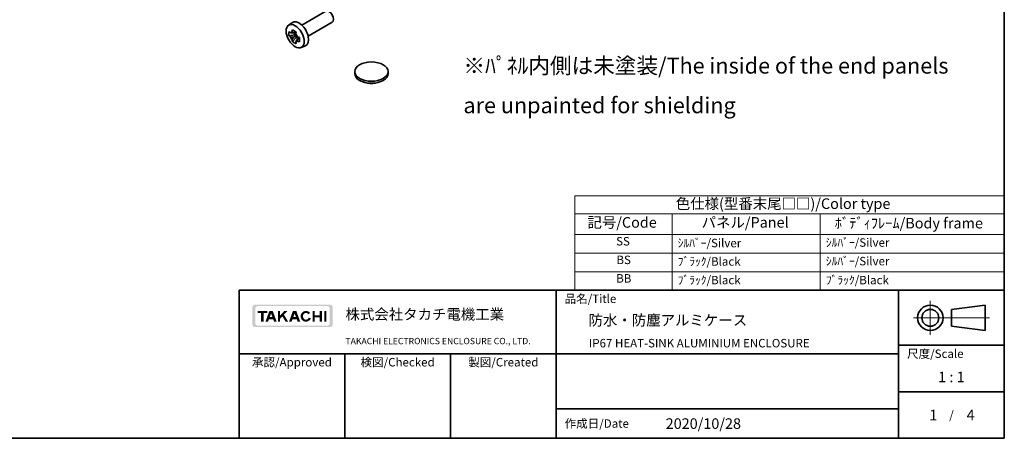
# Model space of a CAD drawing. Units: millimetres. Extents: x 14 to 1804, y 8 to 429.
# Drawn here: x 173 to 406, y 8 to 107 of the extents above; entities that cross this region are included whole.
import ezdxf
from ezdxf.enums import TextEntityAlignment as Align

# ---------------------------------------------------------------- set-up
doc = ezdxf.new("R2010")
doc.units = ezdxf.units.MM
for name, color, linetype, lineweight in [('Border (ISO)', 7, 'Continuous', 35), ('Hatch (ISO)', 1, 'Continuous', 18), ('Symbol (ISO)', 7, 'Continuous', 18), ('Title (ISO)', 7, 'Continuous', 35), ('Visible (ISO)', 7, 'Continuous', 35)]:
    doc.layers.add(name, color=color, linetype=linetype, lineweight=lineweight)
doc.styles.add('Note Text (TK)', font='txt')
doc.styles.add('Note Text (TK2)', font='txt')
doc.styles.add('文字スタイル67', font='arial.ttf')

# ---------------------------------------------------------------- blocks, each defined once
blk = doc.blocks.new('図面枠 tk図枠')
at = {"layer": 'Border (ISO)'}
for p in [(405.4999999999999, 289), (14.50000000000001, 8.000000000000007)]:
    blk.add_line(p, (405.4999999999999, 8.000000000000007), dxfattribs=at)
blk = doc.blocks.new('表題欄 tk表題欄')
at = {"layer": 'Hatch (ISO)'}
h = blk.add_hatch(color=256, dxfattribs=at)
edge = h.paths.add_edge_path(flags=0)
edge.add_arc((95.57537688673352, 236.2990653650367), 0.5958259999999996, 269.9999999999897, 360)
edge.add_line((96.17120288673351, 236.2990653650368), (96.17120288673348, 239.7107813650365))
edge.add_arc((95.5753768867335, 239.7107813650366), 0.5958259999999996, 0, 90.0000000000068)
edge.add_line((95.57537688673342, 240.3066073650366), (79.13710888673356, 240.3066073650366))
edge.add_arc((79.13710888673353, 239.7107813650366), 0.5958259999999996, 89.99999999999744, 180)
edge.add_line((78.54128288673353, 239.7107813650365), (78.54128288673331, 236.2990653650368))
edge.add_arc((79.13710888673332, 236.2990653650365), 0.5958259999999996, 180, 270.0000000000231)
edge.add_line((79.13710888673356, 235.7032393650365), (95.57537688673342, 235.7032393650367))
edge = h.paths.add_edge_path()
edge.add_line((77.83935088673357, 239.9556413650366), (77.83935088673357, 236.0542053650368))
edge.add_arc((78.54128288673346, 236.0542053650367), 0.7019319999998935, 180, 270.0000000000087)
edge.add_line((78.54128288673357, 235.3522733650368), (96.17120288673352, 235.3522733650368))
edge.add_arc((96.17120288673351, 236.0542053650367), 0.7019319999998921, 270, 360)
edge.add_line((96.8731348867334, 236.0542053650368), (96.87313488673352, 239.9556413650366))
edge.add_arc((96.1712028867336, 239.9556413650367), 0.7019319999998921, 0, 90.00000000000873)
edge.add_line((96.17120288673348, 240.6575733650367), (78.54128288673357, 240.6575733650366))
edge.add_arc((78.54128288673357, 239.9556413650366), 0.7019319999999984, 90, 180)
for points in [[(79.07181288673355, 239.1476033650369), (79.07181288673355, 238.6578833650367), (79.92066088673353, 238.6578833650367), (79.92066088673353, 236.6581933650368), (80.50832488673353, 236.6581933650368), (80.50832488673353, 238.6578833650367), (81.35717288673355, 238.6578833650367), (81.35717288673355, 239.1476033650369)], [(85.68407849525303, 236.6581933650368), (84.9434673993943, 237.8918698287545), (84.41792288673358, 237.3246628822781), (84.41792288673358, 236.6581933650368), (83.89555488673355, 236.6581933650368), (83.89555488673355, 239.1476033650369), (84.41792288673358, 239.1476033650369), (84.41792288673358, 238.0993979968839), (85.38913556809511, 239.1476033650369), (86.10696490847272, 239.1476033650369), (85.31925422435492, 238.2974470774499), (86.30334488673353, 236.6581933650368)], [(92.09142939614459, 239.1476033650369), (92.09142939614459, 236.6581933650368), (92.60971639614465, 236.6581933650368), (92.60971639614465, 237.6580383650368), (93.76872039614462, 237.6580383650368), (93.76872039614462, 236.6581933650368), (94.28700739614459, 236.6581933650368), (94.28700739614459, 239.1476033650369), (93.76872039614462, 239.1476033650369), (93.76872039614462, 238.1477583650367), (92.60971639614465, 238.1477583650367), (92.60971639614465, 239.1476033650369)], [(94.84202339614467, 239.1476033650369), (94.84202339614467, 236.6581933650368), (95.36439139614473, 236.6581933650368), (95.36439139614473, 239.1476033650369)]]:
    blk.add_hatch(color=256, dxfattribs=at).paths.add_polyline_path(points)
h = blk.add_hatch(color=256, dxfattribs=at)
h.paths.add_polyline_path([(82.59020695886475, 237.7110913650368), (81.95242681460243, 237.7110913650368), (82.27131688673356, 238.5794973650367)], flags=0)
h.paths.add_polyline_path([(82.77903014574996, 237.1968853650368), (81.76360362771717, 237.1968853650368), (81.56578886050404, 236.6581933650368), (80.94907288673355, 236.6581933650368), (81.86321688673357, 239.1476033650369), (82.67941688673353, 239.1476033650369), (83.59356088673351, 236.6581933650368), (82.97684491296302, 236.6581933650368)])
h = blk.add_hatch(color=256, dxfattribs=at)
h.paths.add_polyline_path([(87.52707281460246, 237.7110913650368), (88.16485295886469, 237.7110913650368), (87.84596288673359, 238.5794973650367)], flags=0)
h.paths.add_polyline_path([(87.14043486050403, 236.6581933650368), (87.3382496277172, 237.1968853650368), (88.35367614574989, 237.1968853650368), (88.551490912963, 236.6581933650368), (89.16820688673343, 236.6581933650368), (88.25406288673352, 239.1476033650369), (87.43786288673356, 239.1476033650369), (86.52371888673358, 236.6581933650368)])
h = blk.add_hatch(color=256, dxfattribs=at)
edge = h.paths.add_edge_path()
edge.add_arc((90.52309888673334, 237.9028983650369), 1.273272000000011, 38.55054079078439, 336.5820184016556)
edge.add_line((91.69149139614446, 237.3968543650369), (91.17255542714857, 237.6216113977801))
edge.add_ellipse((90.52309888673352, 237.9028983650369), major_axis=(0, -0.7998759999999119), ratio=0.8673469387756529, start_angle=128.5505407907963, end_angle=426.582018401653, ccw=False)
edge.add_line((91.09381514418376, 238.3576891122095), (91.51887237036831, 238.6964075050431))
at = {"layer": 'Title (ISO)'}
for p, q in [((74.70882392282105, 244.052739026017), (255.7088239228211, 244.052739026017)), ((74.70882392282105, 209.052739026017), (74.70882392282105, 244.052739026017)), ((149.7088239228211, 244.052739026017), (149.7088239228211, 209.052739026017)), ((230.7088239228211, 244.052739026017), (230.7088239228211, 209.052739026017)), ((255.7088239228211, 244.052739026017), (255.7088239228211, 209.052739026017)), ((243.2088239228211, 239.552739026017), (251.2088239228211, 240.5527390260171)), ((251.2088239228211, 234.552739026017), (251.2088239228211, 240.5527390260171)), ((243.2088239228211, 239.552739026017), (243.2088239228211, 235.552739026017)), ((243.2088239228211, 235.552739026017), (251.2088239228211, 234.552739026017)), ((230.7088239228211, 231.052739026017), (255.7088239228211, 231.052739026017)), ((74.70882392282105, 229.052739026017), (230.7088239228211, 229.052739026017)), ((99.70882392282108, 229.052739026017), (99.70882392282108, 209.052739026017)), ((124.708823922821, 229.052739026017), (124.708823922821, 209.052739026017)), ((230.7088239228211, 220.052739026017), (255.7088239228211, 220.052739026017)), ((149.7088239228211, 216.052739026017), (230.7088239228211, 216.052739026017)), ((255.7088239228211, 209.052739026017), (74.70882392282105, 209.052739026017))]:
    blk.add_line(p, q, dxfattribs=at)
at = {"layer": 'Title (ISO)', "color": 4, "linetype": 'Continuous', "lineweight": 18}
for p, q in [((238.2088239228211, 241.552739026017), (238.2088239228211, 233.552739026017)), ((252.2088239228211, 237.552739026017), (234.2088239228211, 237.552739026017))]:
    blk.add_line(p, q, dxfattribs=at)
at = {"layer": 'Title (ISO)'}
for radius in [3, 2]:
    blk.add_circle((238.2088239228211, 237.552739026017), radius, dxfattribs=at)
at = {"layer": 'Title (ISO)', "color": 1, "char_height": 2.000000029802322, "line_spacing_factor": 1.5, "style": 'Note Text (TK)'}
for s, insert, attachment_point in [('\\fＭＳ Ｐゴシック|b0|i0;\\H2.0000;品名/Title', (151.708823922821, 242.052739026017), 4), ('\\fＭＳ Ｐゴシック|b0|i0;\\H2.0000;承認/Approved', (87.20882392282108, 227.052739026017), 5), ('\\fＭＳ Ｐゴシック|b0|i0;\\H2.0000;検図/Checked', (112.208823922821, 227.052739026017), 5), ('\\fＭＳ Ｐゴシック|b0|i0;\\H2.0000;製図/Created', (137.2088239228211, 227.052739026017), 5), ('\\fＭＳ Ｐゴシック|b0|i0;\\H2.0000;尺度/Scale', (232.7088239228211, 229.052739026017), 4), ('\\fＭＳ Ｐゴシック|b0|i0;\\H2.0000;作成日/Date', (151.708823922821, 212.552739026017), 4)]:
    blk.add_mtext(s, dxfattribs=dict(at, insert=insert, attachment_point=attachment_point))
at = {"layer": 'Title (ISO)', "color": 7, "line_spacing_factor": 1.5, "style": 'Note Text (TK)'}
for s, insert, char_height, attachment_point in [('株式会社タカチ電機工業', (99.87313488673345, 238.052739026017), 2.5, 4), ('\\fArial|b0|i0;\\H1.4986;TAKACHI ELECTRONICS ENCLOSURE CO., LTD.', (99.87313488673342, 232.052739026017), 1.49859994649887, 4), ('\\fＭＳ Ｐゴシック|b0|i0;\\H2.0000;/', (243.2088239228211, 214.552739026017), 2.000000029802322, 5)]:
    blk.add_mtext(s, dxfattribs=dict(at, insert=insert, char_height=char_height, attachment_point=attachment_point))
at = {"layer": 'Title (ISO)', "color": 7}
for tag, p, height, style in [('<品名>_001', (157.367914831912, 235.7388185714716), 2.5, 'Note Text (TK)'), ('<Title>_001', (157.4482509312165, 230.5520568828656), 2.000000029802322, '文字スタイル67'), ('<尺度>_001', (240.0625171046392, 222.3098412987444), 2.5, 'Note Text (TK)'), ('<ページ_No.>_001', (237.9488807410029, 213.302739026017), 2.5, 'Note Text (TK)'), ('<総ページ数>_001', (246.7926307410029, 213.302739026017), 2.5, 'Note Text (TK)'), ('作成日_001', (175.6108125591847, 211.2814322078352), 2.5, 'Note Text (TK)')]:
    blk.add_attdef(tag, p, '', height=height, dxfattribs=dict(at, style=style))
at = {"layer": 'Title (ISO)', "color": 7, "style": 'Note Text (TK)'}
blk.add_attdef('<承認>', text='', height=2.5, dxfattribs=at).set_placement((87.20882392282108, 217.052739026017), align=Align.MIDDLE_CENTER)
blk = doc.blocks.new('テーブルE2')
at = {"layer": 'Symbol (ISO)'}
for p, q in [((303.8807588079344, 65.38000008940698), (405.4999999999999, 65.38000008940698)), ((303.8807588079344, 65.38000008940698), (303.8807588079344, 61.10000008940698)), ((405.4999999999999, 65.38000008940698), (405.4999999999999, 61.10000008940698)), ((303.8807588079344, 61.10000008940698), (405.4999999999999, 61.10000008940698)), ((303.8807588079344, 61.10000008940698), (303.8807588079344, 56.20000008940697)), ((326.9014761426541, 61.10000008940698), (326.9014761426541, 56.20000008940697)), ((361.953546975307, 61.10000008940698), (361.953546975307, 56.20000008940697)), ((405.5, 61.10000008940698), (405.5, 56.20000008940697)), ((303.8807588079344, 56.20000008940697), (405.5, 56.20000008940697)), ((303.8807588079344, 56.20000008940697), (303.8807588079344, 43)), ((326.9014761426541, 56.20000008940697), (326.9014761426541, 43)), ((361.953546975307, 56.20000008940697), (361.953546975307, 43)), ((405.5, 56.20000008940697), (405.5, 43)), ((303.8807588079344, 51.80000005960465), (405.5, 51.80000005960465)), ((303.8807588079344, 47.40000002980232), (405.5, 47.40000002980232)), ((303.8807588079344, 43), (405.5, 43))]:
    blk.add_line(p, q, dxfattribs=at)
at = {"layer": 'Symbol (ISO)', "color": 7, "attachment_point": 7}
for s, insert, char_height, style in [('色仕様(型番末尾□□)/Color type', (327.7917374432484, 61.46368431463837), 2.5, 'Note Text (TK)'), ('記号/Code', (306.8957379169663, 57.02719298526645), 2.5, 'Note Text (TK)'), ('パネル/Panel', (333.9045183437507, 57.03450297340751), 2.5, 'Note Text (TK)'), ('ﾎﾞﾃﾞｨﾌﾚｰﾑ/Body frame', (365.4013121939062, 56.85175444334745), 2.5, 'Note Text (TK)'), ('SS', (313.6777894227804, 52.97660828370135), 2.000000029802322, 'Note Text (TK2)'), ('ｼﾙﾊﾞｰ/Silver', (363.294347337854, 52.67836269084364), 2.000000029802322, 'Note Text (TK2)'), ('BS', (313.7549168745433, 48.57660825389903), 2.000000029802322, 'Note Text (TK2)'), ('ﾌﾞﾗｯｸ/Black', (328.2422765052012, 48.19649131819605), 2.000000029802322, 'Note Text (TK2)'), ('ｼﾙﾊﾞｰ/Silver', (363.294347337854, 48.27836266104132), 2.000000029802322, 'Note Text (TK2)'), ('BB', (313.7022853771603, 44.20000005122274), 2.000000029802322, 'Note Text (TK2)'), ('ﾌﾞﾗｯｸ/Black', (328.2422765052012, 43.79649128839374), 2.000000029802322, 'Note Text (TK2)'), ('ﾌﾞﾗｯｸ/Black', (363.294347337854, 43.79649128839374), 2.000000029802322, 'Note Text (TK2)')]:
    blk.add_mtext(s, dxfattribs=dict(at, insert=insert, char_height=char_height, style=style))
at = {"layer": 'Symbol (ISO)', "color": 7, "insert": (328.2422765052012, 52.55555567890406), "char_height": 2.000000029802322, "width": 29.94318226437, "attachment_point": 7, "style": 'Note Text (TK2)'}
blk.add_mtext('ｼﾙﾊﾞｰ/Silver', dxfattribs=at)

msp = doc.modelspace()

# ---------------------------------------------------------------- linework, layer by layer
at = {"layer": 'Visible (ISO)'}
for p, q in [((239.3299630451009, 105.725112971906), (245.0160669585187, 109.0079865969589)), ((236.1666183159627, 105.6659654096441), (237.025580375209, 106.2929660047827)), ((240.8299630451012, 103.1270367605529), (246.5160669585191, 106.4099103856058)), ((237.6297079324372, 103.435901796088), (236.3216559946864, 103.1610299689249)), ((237.1052485019006, 101.8038079339998), (237.9973204558837, 102.7991782279801)), ((237.8860088447309, 104.1664072678666), (237.3598204558838, 103.8626122599211)), ((237.3598204558838, 102.8555998101103), (237.9973204558837, 103.2236606067187)), ((237.6297079324372, 103.435901796088), (237.6297079324372, 104.0184318671602)), ((237.9973204558837, 103.2236606067187), (237.6297079324372, 103.435901796088)), ((237.9973204558837, 102.7991782279801), (237.9973204558837, 103.2236606067187)), ((237.9973204558837, 102.7991782279801), (238.5018062959008, 102.507913192444)), ((238.7581072081946, 102.6558885931504), (238.2319188193473, 102.3520935852049)), ((239.1970673890421, 100.4170736453221), (240.1695468622431, 100.8474563119474)), ((251.8569832513668, 94.23675490597259), (251.8569832513665, 94.72665285452938)), ((259.7569832513667, 94.2367549059773), (259.7569832513664, 94.72665285453411))]:
    msp.add_line(p, q, dxfattribs=at)
for centre, major_axis, ratio, start_param, end_param in [((245.7660669585189, 107.7089484912824), (0.7500000000001622, -1.29903810567656), 0.5773502691897114, 1.63e-14, 3.141592653589809), ((238.6949991466545, 103.6264655866432), (-1.575000000000347, 2.727980021920771), 0.5773502691897116, 3.079689298035962, 6.345088662733398), ((239.5364562162663, 104.1122810522952), (-0.7500000000001639, 1.299038105676556), 0.5773502691897116, 4.424037575075396, 5.000740385693956), ((237.4685594817593, 102.9183803159709), (-0.6599289082159588, 1.143030398413151), 0.5773502691897135, 5.983933317208354, 6.582437297150611), ((237.4685594817593, 102.9183803159709), (-0.6599289082159576, 1.143030398413149), 0.5773502691897137, 1.271544336823687, 1.870048316765924), ((237.4685594817593, 102.9183803159709), (0.6599289082159585, -1.143030398413151), 0.5773502691897135, 1.271544336823685, 1.870048316765931), ((237.4685594817593, 102.9183803159709), (0.6599289082159592, -1.143030398413151), 0.5773502691897135, 5.983933317208354, 6.58243729715061), ((255.8069832513667, 94.23675490597493), (-3.949999999999943, -2.3644e-12), 0.5773502691892269, 0, 3.141592638688631)]:
    msp.add_ellipse(centre, major_axis=major_axis, ratio=ratio, start_param=start_param, end_param=end_param, dxfattribs=at)
for centre, major_axis, ratio in [((237.7757603311121, 103.0957428090401), (-1.51813236870864, 2.629482395217109), 0.5773502691897116), ((255.8069832513664, 94.72665285453174), (-3.949999999999943, -2.3627e-12), 0.5773502691892272)]:
    msp.add_ellipse(centre, major_axis=major_axis, ratio=ratio, dxfattribs=at)
for points, knots in [([(236.3216559946864, 103.1610299689249), (236.3066298243307, 103.3312039723972), (236.2996754632789, 103.5008463624538), (236.2996754632789, 103.8189881216411), (236.3066298243307, 103.9915532670928), (236.3216559946864, 104.1680424187358)], [3.306042064342, 3.306042064342, 3.306042064342, 3.306042064342, 3.364488437533023, 3.364488437533023, 3.422934810724047, 3.422934810724047, 3.422934810724047, 3.422934810724047]), ([(236.3216559946864, 104.1680424187358), (236.4218174148302, 104.0795422910952), (236.5249012538178, 103.9928938970748), (236.6348213395592, 103.905123025632), (236.6391130394985, 103.9017032993919), (236.643408926461, 103.8982874360996)], [3.390250871869512, 3.390250871869512, 3.390250871869512, 3.390250871869512, 3.441297313958153, 3.441297313958153, 3.44336922802217, 3.44336922802217, 3.44336922802217, 3.44336922802217]), ([(236.643408926461, 102.8912749862888), (236.6391130394985, 102.8946908495811), (236.6348213395592, 102.8981105758212), (236.5249012538178, 102.9858814472639), (236.4218174148302, 103.0725298412844), (236.3216559946864, 103.1610299689249)], [3.67097772860417, 3.67097772860417, 3.67097772860417, 3.67097772860417, 3.673049642668187, 3.673049642668187, 3.724096084756828, 3.724096084756828, 3.724096084756828, 3.724096084756828]), ([(237.0325103000276, 104.1229352188703), (237.0333205809333, 104.1292991295559), (237.0341363007616, 104.1356676259736), (237.0551880622727, 104.2990551286839), (237.0786858531977, 104.4587854608089), (237.1052485019006, 104.6204497637109)], [3.670977728604158, 3.670977728604158, 3.670977728604158, 3.670977728604158, 3.673049642668187, 3.673049642668187, 3.724096084756828, 3.724096084756828, 3.724096084756828, 3.724096084756828]), ([(237.1052485019006, 104.6204497637109), (237.2451104267935, 104.533385295554), (237.3885478656153, 104.4476488962432), (237.6640667110763, 104.2885780166496), (237.8169896913711, 104.2032106482062), (237.9773468653642, 104.1169435388055)], [3.306042064342, 3.306042064342, 3.306042064342, 3.306042064342, 3.364488437533023, 3.364488437533023, 3.422934810724047, 3.422934810724047, 3.422934810724047, 3.422934810724047]), ([(237.9773468653642, 104.1169435388055), (237.9507842166612, 103.9552792359035), (237.9272864257362, 103.7955489037785), (237.9062346642251, 103.6321614010683), (237.9054189443968, 103.6257929046505), (237.9046086634911, 103.619428993965)], [3.390250871869512, 3.390250871869512, 3.390250871869512, 3.390250871869512, 3.441297313958153, 3.441297313958153, 3.443369228022182, 3.443369228022182, 3.443369228022182, 3.443369228022182]), ([(238.2937100370577, 102.945485645653), (238.2996264858316, 102.9430054141588), (238.3055496254275, 102.9405276000435), (238.457573234191, 102.8770652089515), (238.6076526550287, 102.8175497267629), (238.7609393725784, 102.7597215038805)], [3.670977728604171, 3.670977728604171, 3.670977728604171, 3.670977728604171, 3.673049642668187, 3.673049642668187, 3.724096084756828, 3.724096084756828, 3.724096084756828, 3.724096084756828]), ([(238.7609393725784, 102.7597215038805), (238.755470293834, 102.5777145628231), (238.7529391134127, 102.4025956928436), (238.7529391134127, 102.0844539336563), (238.755470293834, 101.9173652681275), (238.7609393725784, 101.7527090540696)], [3.306042064341999, 3.306042064341999, 3.306042064341999, 3.306042064341999, 3.364488437533022, 3.364488437533022, 3.422934810724046, 3.422934810724046, 3.422934810724046, 3.422934810724046]), ([(237.1052485019006, 101.8038079339998), (237.0786858531976, 101.9348003321437), (237.0551880622727, 102.0673977524369), (237.0341363007616, 102.2064767747964), (237.0333205809333, 102.2119033590893), (237.0325103000276, 102.2173316379768)], [3.390250871869511, 3.390250871869511, 3.390250871869511, 3.390250871869511, 3.441297313958153, 3.441297313958153, 3.443369228022183, 3.443369228022183, 3.443369228022183, 3.443369228022183]), ([(237.9773468653642, 101.3003017090945), (237.8169896913711, 101.3755332396663), (237.6640667110763, 101.4557931590543), (237.3885478656154, 101.6148640386479), (237.2451104267935, 101.7057078870141), (237.1052485019006, 101.8038079339998)], [3.306042064342, 3.306042064342, 3.306042064342, 3.306042064342, 3.364488437533023, 3.364488437533023, 3.422934810724046, 3.422934810724046, 3.422934810724046, 3.422934810724046]), ([(237.9046086634911, 101.7138254130714), (237.9054189443968, 101.708397134184), (237.9062346642251, 101.7029705498911), (237.9272864257362, 101.5638915275315), (237.9507842166612, 101.4312941072384), (237.9773468653642, 101.3003017090945)], [3.670977728604158, 3.670977728604158, 3.670977728604158, 3.670977728604158, 3.673049642668187, 3.673049642668187, 3.724096084756829, 3.724096084756829, 3.724096084756829, 3.724096084756829]), ([(238.7609393725784, 101.7527090540696), (238.6076526550287, 101.810537276952), (238.457573234191, 101.8700527591406), (238.3055496254275, 101.9335151502327), (238.2996264858316, 101.9359929643479), (238.2937100370577, 101.9384731958421)], [3.390250871869512, 3.390250871869512, 3.390250871869512, 3.390250871869512, 3.441297313958153, 3.441297313958153, 3.443369228022169, 3.443369228022169, 3.443369228022169, 3.443369228022169]), ([(256.7361691488922, 92.02021754875804), (256.5377913579728, 91.9794896429139), (256.3350331916906, 91.95193629517124), (255.7407901622667, 91.91074899710534), (255.339338468661, 91.93320362169375), (254.9298312933976, 92.00964877456536), (254.9030053474043, 92.01491707393859), (254.8762327535872, 92.02043637359841)], [0.3897295926050087, 0.3897295926050087, 0.3897295926050087, 0.3897295926050087, 0.4508267878055278, 0.4508267878055278, 0.5686613324992351, 0.5686613324992351, 0.5769353102052337, 0.5769353102052337, 0.5769353102052337, 0.5769353102052337])]:
    msp.add_open_spline(points, degree=3, knots=knots, dxfattribs=at)
for points, weights in [([(237.3598204558839, 103.8626122599211), (237.0918466696721, 103.8866556247825), (236.643408926461, 103.8982874360996)], [1.348576659535221, 1.221553555643529, 1.036761367428714]), ([(236.643408926461, 102.8912749862888), (237.091846669663, 102.8796431749718), (237.3598204558838, 102.8555998101103)], [1.03676136742799, 1.221553555638247, 1.348576659528301]), ([(237.0325103000276, 104.1229352188703), (237.246655727536, 103.9760346760186), (237.3598204558838, 103.8626122599212)], [1.036761367427989, 1.221553555638247, 1.348576659528301]), ([(237.3598204558839, 102.8555998101103), (237.2466557275403, 102.6115060212719), (237.0325103000276, 102.2173316379768)], [1.348576659535221, 1.221553555643529, 1.036761367428713]), ([(237.9046086634911, 101.7138254130714), (238.1187540909995, 102.1079997963587), (238.2319188193473, 102.3520935852049)], [1.036761367427988, 1.221553555638247, 1.348576659528301]), ([(238.2319188193473, 102.3520935852049), (238.2735631488721, 102.1973788475998), (238.2937100370577, 101.9384731958421)], [1.348576659535221, 1.221553555643529, 1.036761367428713])]:
    msp.add_rational_spline(points, weights, degree=2, dxfattribs=at)

# ---------------------------------------------------------------- block references
for name, p in [('図面枠 tk図枠', (0, 0)), ('テーブルE2', (-2.0969287675e-06, 0))]:
    msp.add_blockref(name, p)
msp.add_blockref('表題欄 tk表題欄', (149.7911760771789, -201.0527390260171)).add_auto_attribs({'<品名>_001': '防水・防塵アルミケース', '<尺度>_001': '1 : 1', '作成日_001': '2020/10/28', '<Title>_001': 'IP67 HEAT-SINK ALUMINIUM ENCLOSURE', '<ページ_No.>_001': '1', '<総ページ数>_001': '4'})

# ---------------------------------------------------------------- texts
at = {"layer": 'Symbol (ISO)', "color": 7, "insert": (277.561840707242, 90.95119132614361), "char_height": 3.75, "width": 127.938159292758, "attachment_point": 4, "line_spacing_factor": 1.5, "style": 'Note Text (TK)'}
msp.add_mtext('※ﾊﾟﾈﾙ内側は未塗装/The inside of the end panels                                          are unpainted for shielding', dxfattribs=at)

doc.saveas('drawing.dxf')
